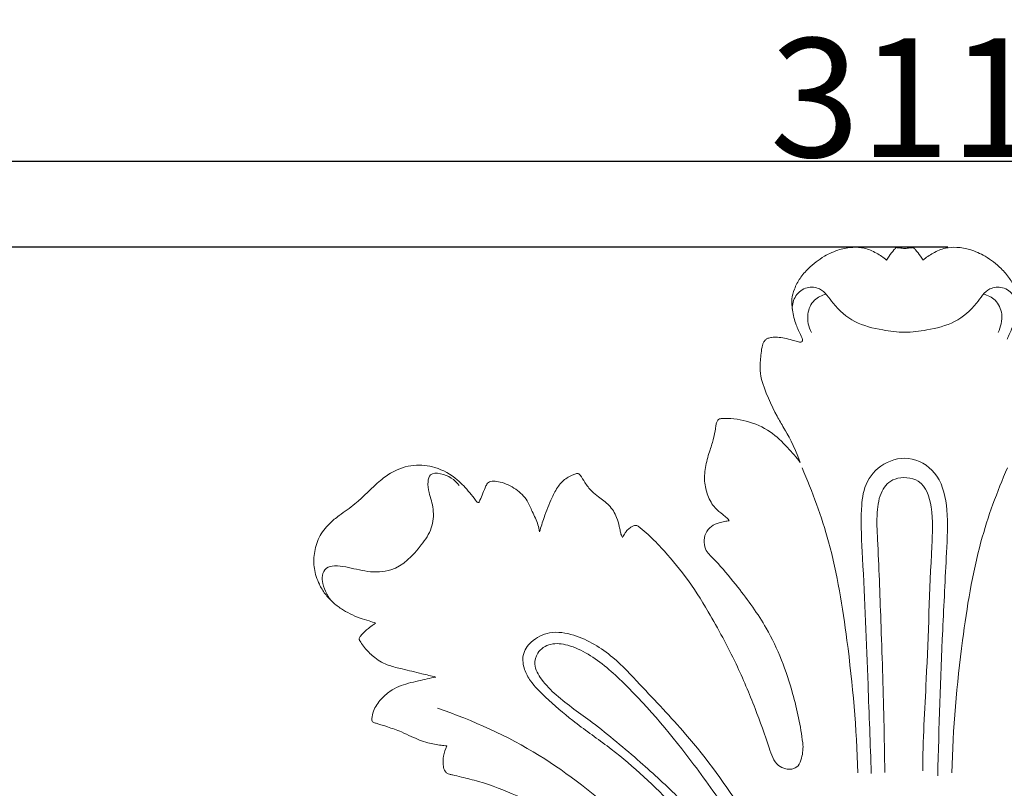
# Model space of a CAD drawing. Units: millimetres. Extents: x 0 to 1341, y 26 to 1183.
# Drawn here: x 606 to 688, y 861 to 926 of the extents above; entities that cross this region are included whole.
import ezdxf

# ---------------------------------------------------------------- set-up
doc = ezdxf.new("R2010")
doc.units = ezdxf.units.MM
doc.layers.get('0').update_dxf_attribs({"lineweight": 5})
doc.styles.add('Arial', font='arial.ttf')
doc.dimstyles.new('Dimension Style 01', dxfattribs={"dimtxt": 10, "dimasz": 7, "dimexe": 0.5, "dimexo": 0.5, "dimgap": 0.25, "dimtad": 1, "dimtoh": 1, "dimdec": 0, "dimzin": 1, "dimdsep": 46, "dimtxsty": 'Arial', "dimcen": 0.5, "dimazin": 0, "dimtfac": 1, "dimtdec": 4, "dimtix": 1, "dimtmove": 1, "dimatfit": 3, "dimfxl": 1, "dimtolj": 1, "dimtzin": 1, "dimarcsym": 0})

# ---------------------------------------------------------------- blocks, each defined once
blk = doc.blocks.new('*D10')
at = {"color": 0, "lineweight": -2, "transparency": 16777216}
for p, q in [((683.664, 906.416), (517.115, 906.416)), ((517.615, 793.054), (517.615, 899.416)), ((679.529, 786.054), (517.115, 786.054))]:
    blk.add_line(p, q, dxfattribs=at)
at = {"color": 0, "transparency": 16777216}
for points in [[(516.449, 899.416), (518.782, 899.416), (517.615, 906.416)], [(516.449, 793.054), (518.782, 793.054), (517.615, 786.054)]]:
    blk.add_solid(points, dxfattribs=at)
at = {"layer": 'Defpoints', "color": 0, "transparency": 16777216}
for p in [(517.615, 906.416), (684.164, 906.416), (680.029, 786.054)]:
    blk.add_point(p, dxfattribs=at)
at = {"color": 0, "transparency": 16777216, "insert": (512.26, 846.235), "char_height": 10, "attachment_point": 5, "rotation": 90, "style": 'Arial'}
blk.add_mtext('\\A1;120', dxfattribs=at)
blk = doc.blocks.new('*D11')
at = {"color": 0, "lineweight": -2, "transparency": 16777216}
for p, q in [((524.529, 807.634), (524.529, 914.154)), ((835.529, 807.634), (835.529, 914.154)), ((531.529, 913.654), (828.529, 913.654))]:
    blk.add_line(p, q, dxfattribs=at)
at = {"color": 0, "transparency": 16777216}
for points in [[(531.529, 914.82), (531.529, 912.487), (524.529, 913.654)], [(828.529, 914.82), (828.529, 912.487), (835.529, 913.654)]]:
    blk.add_solid(points, dxfattribs=at)
at = {"layer": 'Defpoints', "color": 0, "transparency": 16777216}
for p in [(835.529, 913.654), (524.529, 807.134), (835.529, 807.134)]:
    blk.add_point(p, dxfattribs=at)
at = {"color": 0, "transparency": 16777216, "insert": (680.029, 919.013), "char_height": 10, "attachment_point": 5, "style": 'Arial'}
blk.add_mtext('\\A1;311', dxfattribs=at)
blk = doc.blocks.new('N-251_311_120')
for points, knots in [([(678.499, 905.335), (678.236, 905.56), (677.64, 905.963), (676.675, 906.384), (675.597, 906.451), (674.446, 906.243), (673.152, 905.656), (672.042, 904.796), (671.193, 903.842), (670.739, 902.958), (670.47, 902.046), (670.564, 901.015), (670.817, 899.957), (671.214, 899.181), (671.375, 898.769), (671.41, 898.679)], [-22.967173, -22.967173, -22.967173, -22.967173, -21.243243, -19.394895, -17.799369, -15.938626, -13.614736, -10.789589, -8.997381, -7.29599, -5.870518, -4.325097, -2.203706, -0.480562, 0, 0, 0, 0]), ([(679.307, 906.388), (679.243, 906.328), (679.024, 906.108), (678.752, 905.755), (678.565, 905.452), (678.499, 905.335)], [-2.212467, -2.212467, -2.212467, -2.212467, -1.771899, -0.669191, 0, 0, 0, 0]), ([(680.029, 906.311), (679.887, 906.329), (679.647, 906.357), (679.406, 906.38), (679.307, 906.388)], [-1.20568, -1.20568, -1.20568, -1.20568, -0.494327, 0, 0, 0, 0]), ([(680.029, 906.311), (680.17, 906.329), (680.411, 906.357), (680.651, 906.38), (680.75, 906.388)], [-1.20568, -1.20568, -1.20568, -1.20568, -0.494327, 0, 0, 0, 0]), ([(680.75, 906.388), (680.815, 906.328), (681.034, 906.108), (681.306, 905.755), (681.493, 905.452), (681.559, 905.335)], [-2.212467, -2.212467, -2.212467, -2.212467, -1.771899, -0.669191, 0, 0, 0, 0]), ([(681.559, 905.335), (681.822, 905.56), (682.418, 905.963), (683.383, 906.384), (684.461, 906.451), (685.611, 906.243), (686.905, 905.656), (688.015, 904.796), (688.864, 903.842), (689.318, 902.958), (689.587, 902.046), (689.494, 901.015), (689.241, 899.957), (688.844, 899.181), (688.683, 898.769), (688.648, 898.679)], [-22.967173, -22.967173, -22.967173, -22.967173, -21.243243, -19.394895, -17.799369, -15.938626, -13.614736, -10.789589, -8.997381, -7.29599, -5.870518, -4.325097, -2.203706, -0.480562, 0, 0, 0, 0]), ([(670.56, 901.218), (670.561, 901.6), (670.752, 902.398), (671.729, 903.148), (673.154, 902.995), (674.08, 901.424), (675.76, 900.004), (677.981, 899.439), (679.409, 899.278), (680.032, 899.267)], [0, 0, 0, 0, 1.904535, 3.84145, 5.602246, 8.328647, 12.319666, 16.3855, 19.490534, 19.490534, 19.490534, 19.490534]), ([(689.498, 901.218), (689.497, 901.6), (689.305, 902.398), (688.329, 903.148), (686.903, 902.995), (685.978, 901.424), (684.297, 900.004), (682.076, 899.439), (680.648, 899.278), (680.026, 899.267)], [0, 0, 0, 0, 1.904535, 3.84145, 5.602246, 8.328647, 12.319666, 16.3855, 19.490534, 19.490534, 19.490534, 19.490534]), ([(673.406, 902.473), (673.049, 902.385), (672.283, 902.016), (671.702, 900.704), (671.94, 899.705), (672.184, 899.239)], [0, 0, 0, 0, 1.831254, 3.981333, 6.604654, 6.604654, 6.604654, 6.604654]), ([(686.652, 902.473), (687.008, 902.385), (687.775, 902.016), (688.355, 900.704), (688.118, 899.705), (687.874, 899.239)], [0, 0, 0, 0, 1.831254, 3.981333, 6.604654, 6.604654, 6.604654, 6.604654]), ([(671.41, 898.679), (671.419, 898.656), (671.429, 898.611), (671.432, 898.535), (671.384, 898.461), (671.283, 898.43), (671.151, 898.442), (670.906, 898.502), (670.492, 898.634), (669.93, 898.762), (669.351, 898.861), (668.879, 898.855), (668.537, 898.774), (668.283, 898.642), (668.134, 898.419), (668.009, 898.037), (667.905, 897.305), (667.837, 896.263), (667.956, 894.959), (669.113, 892.429), (669.87, 891.198), (670.677, 889.806), (671.235, 888.302)], [-21.847707, -21.847707, -21.847707, -21.847707, -21.72611, -21.616765, -21.477929, -21.323232, -21.115759, -20.82033, -20.069131, -18.951295, -17.950658, -17.143964, -16.61926, -16.207226, -15.753702, -15.326671, -14.208032, -12.085861, -10.114707, -5.269511, -3.132436, 0, 0, 0, 0]), ([(664.587, 892.001), (664.536, 891.999), (664.433, 891.975), (664.305, 891.885), (664.219, 891.717), (664.137, 891.47), (664.084, 890.99), (663.953, 890.269), (663.603, 889.263), (663.252, 888.076), (663.112, 886.75), (663.411, 885.511), (663.945, 884.518), (664.619, 884.013), (665.026, 883.669), (665.196, 883.481), (665.263, 883.401)], [-16.040827, -16.040827, -16.040827, -16.040827, -15.785941, -15.529057, -15.288266, -14.859966, -14.23856, -12.88684, -11.213344, -8.940443, -6.713997, -4.673211, -2.656607, -1.259577, -0.518793, 0, 0, 0, 0]), ([(671.235, 888.302), (670.907, 888.74), (670.115, 889.651), (668.722, 891.032), (666.748, 891.889), (665.293, 892.035), (664.587, 892.001)], [0, 0, 0, 0, 2.726622, 6.022623, 9.67587, 13.202011, 13.202011, 13.202011, 13.202011]), ([(644.228, 884.981), (644.222, 884.971), (644.207, 884.953), (644.18, 884.925), (644.122, 884.927), (644.018, 884.987), (643.806, 885.295), (643.28, 885.946), (642.286, 887.061), (640.651, 887.975), (638.66, 888.196), (637.061, 887.655), (635.431, 886.464), (634.156, 885.006), (632.583, 883.982), (631.512, 883.099), (630.67, 882.054), (630.307, 880.69), (630.281, 879.322), (630.675, 878.169), (631.239, 877.222), (631.882, 876.533), (632.598, 875.978), (633.37, 875.544), (634.16, 875.203), (634.899, 874.997), (635.337, 874.842), (635.517, 874.778)], [-44.63989, -44.63989, -44.63989, -44.63989, -44.579506, -44.523977, -44.456251, -44.312437, -43.934998, -42.630094, -40.101901, -36.550193, -33.571413, -30.368087, -28.407092, -23.548415, -20.817498, -19.090893, -16.626167, -14.284958, -12.191048, -9.888966, -8.322278, -6.718012, -5.225893, -3.823282, -2.311935, -0.951134, 0, 0, 0, 0]), ([(677.213, 862.126), (677.127, 864.617), (676.896, 870.656), (676.614, 878.091), (676.282, 883.683), (676.578, 886.569), (678.16, 888.41), (680.757, 888.958), (683.119, 887.19), (683.716, 884.08), (683.494, 879.75), (683.11, 872.272), (682.901, 866.008), (682.8, 861.916)], [0, 0, 0, 0, 12.422339, 30.143845, 36.994822, 40.490985, 44.252886, 48.292436, 52.487327, 57.398296, 63.373437, 74.235126, 94.642444, 94.642444, 94.642444, 94.642444]), ([(631.936, 876.518), (631.507, 876.947), (631.087, 877.727), (630.961, 878.794), (631.306, 879.492), (632.142, 879.647), (633.302, 879.489), (634.835, 879.033), (637.336, 879.095), (639.073, 880.895), (640.307, 882.711), (640.455, 884.344), (640.021, 885.608), (639.853, 886.56), (640.063, 887.444), (641.405, 887.393), (642.159, 886.859), (642.531, 886.362)], [0, 0, 0, 0, 3.028626, 4.131386, 5.302176, 6.471809, 8.050936, 11.182386, 14.43414, 19.925455, 22.684161, 25.31193, 27.715843, 29.257678, 30.240482, 31.647795, 34.744935, 34.744935, 34.744935, 34.744935]), ([(652.725, 887.236), (652.694, 887.281), (652.619, 887.35), (652.477, 887.379), (652.285, 887.343), (651.994, 887.215), (651.446, 886.945), (650.82, 886.31), (650.23, 885.138), (649.728, 883.844), (649.417, 882.869), (649.303, 882.466)], [-10.651771, -10.651771, -10.651771, -10.651771, -10.380568, -10.175483, -9.950866, -9.417124, -8.599853, -6.912533, -5.101374, -2.088152, 0, 0, 0, 0]), ([(656.275, 882.003), (656.239, 882.063), (656.152, 882.231), (656.091, 882.543), (655.973, 883.042), (655.785, 883.82), (655.213, 884.739), (654.366, 885.328), (653.616, 885.902), (653.152, 886.568), (652.846, 887.03), (652.725, 887.236)], [-10.787474, -10.787474, -10.787474, -10.787474, -10.43929, -9.850079, -9.214673, -7.876956, -5.873646, -4.004558, -2.767107, -1.194611, 0, 0, 0, 0]), ([(671.382, 887.86), (672.269, 885.84), (674.01, 881.1), (675.387, 872.43), (675.984, 865.908), (676.067, 862.182)], [0, 0, 0, 0, 11.001333, 25.030389, 43.61088, 43.61088, 43.61088, 43.61088]), ([(688.675, 887.86), (687.788, 885.84), (686.047, 881.1), (684.67, 872.43), (684.074, 865.908), (683.991, 862.182)], [0, 0, 0, 0, 11.001333, 25.030389, 43.61088, 43.61088, 43.61088, 43.61088]), ([(645.424, 886.729), (645.353, 886.734), (645.207, 886.722), (644.992, 886.656), (644.84, 886.443), (644.673, 886.078), (644.475, 885.571), (644.308, 885.172), (644.228, 884.981)], [-3.773747, -3.773747, -3.773747, -3.773747, -3.418705, -3.04457, -2.704713, -2.158919, -1.033664, 0, 0, 0, 0]), ([(649.303, 882.466), (649.226, 882.862), (649.061, 883.455), (648.617, 884.282), (648.27, 885.224), (647.318, 886.13), (646.28, 886.632), (645.612, 886.719), (645.424, 886.729)], [-10.299354, -10.299354, -10.299354, -10.299354, -8.286733, -7.273919, -5.622261, -3.33822, -0.937208, 0, 0, 0, 0]), ([(681.534, 862.337), (681.548, 864.909), (681.954, 871.201), (682.135, 878.684), (682.473, 884.15), (681.656, 886.997), (679.083, 887.161), (677.951, 885.919), (677.618, 883.956), (677.834, 880.307), (678.029, 874.475), (678.271, 867.939), (678.329, 863.679), (678.342, 862.198)], [0, 0, 0, 0, 12.819545, 31.461488, 36.885786, 40.755629, 43.814754, 46.478772, 49.598051, 53.383747, 64.77599, 78.626166, 86.008312, 86.008312, 86.008312, 86.008312]), ([(665.263, 883.401), (665.13, 883.383), (664.845, 883.334), (664.324, 883.231), (663.724, 882.957), (663.205, 882.355), (663.131, 881.595), (663.239, 880.907), (663.764, 880.378), (664.691, 879.409), (666.341, 877.408), (668.838, 873.964), (670.576, 869.431), (671.266, 866.108), (671.442, 864.705)], [-36.979495, -36.979495, -36.979495, -36.979495, -36.311141, -35.539609, -34.332612, -33.079745, -31.796563, -30.633687, -29.762008, -28.176381, -23.894488, -16.881403, -7.048529, 0, 0, 0, 0]), ([(657.6, 882.944), (657.563, 882.968), (657.493, 883), (657.355, 883.015), (657.184, 882.966), (656.95, 882.847), (656.708, 882.644), (656.472, 882.351), (656.339, 882.131), (656.275, 882.003)], [-2.956396, -2.956396, -2.956396, -2.956396, -2.736258, -2.581687, -2.27138, -1.86958, -1.276525, -0.716444, 0, 0, 0, 0]), ([(671.442, 864.705), (671.501, 864.277), (671.426, 863.609), (671.135, 862.765), (670.563, 862.444), (669.963, 862.513), (669.327, 862.783), (668.876, 863.474), (668.347, 865.119), (667.4, 867.785), (665.771, 871.644), (663.775, 875.343), (661.703, 878.647), (659.865, 880.808), (658.512, 882.201), (657.827, 882.766), (657.6, 882.944)], [-45.489802, -45.489802, -45.489802, -45.489802, -43.335491, -42.183097, -41.219087, -40.344379, -39.248393, -37.882954, -36.416915, -30.597485, -23.815234, -15.548946, -9.666887, -4.41908, -1.438907, 0, 0, 0, 0]), ([(635.517, 874.778), (635.449, 874.734), (635.239, 874.594), (634.919, 874.359), (634.548, 874.064), (634.318, 873.796), (634.198, 873.63), (634.17, 873.59)], [-3.003844, -3.003844, -3.003844, -3.003844, -2.598038, -1.749561, -1.020808, -0.243239, 0, 0, 0, 0]), ([(663.116, 856.446), (662.233, 857.551), (659.719, 860.418), (656.005, 863.808), (652.198, 866.412), (650.085, 868.284), (648.625, 869.672), (647.971, 870.893), (647.781, 872.141), (648.621, 873.389), (650.242, 874.174), (652.78, 873.771), (655.441, 872.113), (658.297, 869.002), (662.272, 864.905), (664.999, 861.115), (666.482, 858.8)], [0, 0, 0, 0, 7.049617, 18.986325, 24.948512, 29.989835, 33.089188, 34.872985, 36.85039, 39.016499, 41.86969, 45.327383, 51.527682, 56.855007, 66.294015, 80.000034, 80.000034, 80.000034, 80.000034]), ([(634.17, 873.59), (634.152, 873.561), (634.128, 873.5), (634.126, 873.408), (634.158, 873.328), (634.227, 873.224), (634.376, 872.974), (634.765, 872.49), (635.472, 871.765), (636.551, 871.199), (637.923, 870.884), (639.233, 870.561), (640.178, 870.338), (640.569, 870.245)], [-12.685041, -12.685041, -12.685041, -12.685041, -12.515509, -12.365893, -12.236764, -12.092937, -11.74163, -10.786487, -9.007558, -6.729429, -4.838657, -2.002451, 0, 0, 0, 0]), ([(665.388, 858.444), (664.41, 859.952), (661.624, 863.888), (657.732, 868.594), (654.019, 871.929), (651.841, 872.956), (650.253, 873.173), (649.085, 872.44), (648.773, 871.158), (649.507, 869.88), (651.151, 868.242), (654.171, 866.197), (657.602, 863.259), (660.952, 860.238), (662.761, 858.146), (663.543, 857.165)], [0, 0, 0, 0, 8.961918, 24.010518, 30.44087, 33.549615, 35.940407, 38.115095, 39.719238, 42.014116, 45.019865, 51.362611, 60.058189, 67.557579, 73.812488, 73.812488, 73.812488, 73.812488]), ([(640.569, 870.245), (640.082, 870.144), (639.313, 869.967), (637.998, 869.67), (636.861, 869.234), (635.89, 868.361), (635.35, 867.559), (635.212, 866.958), (635.185, 866.747)], [-11.440242, -11.440242, -11.440242, -11.440242, -8.962277, -7.514596, -4.702734, -3.03631, -1.061906, 0, 0, 0, 0]), ([(660.303, 854.819), (658.969, 856.073), (655.415, 859.162), (649.258, 864.099), (643.694, 866.6), (640.716, 867.616)], [0, 0, 0, 0, 9.128481, 23.481948, 39.162807, 39.162807, 39.162807, 39.162807]), ([(635.185, 866.747), (635.174, 866.657), (635.2, 866.498), (635.409, 866.395), (635.826, 866.27), (636.608, 866.021), (637.582, 865.683), (638.682, 865.152), (639.773, 864.687), (640.805, 864.522), (641.342, 864.46), (641.508, 864.445)], [-11.431179, -11.431179, -11.431179, -11.431179, -10.979213, -10.77712, -10.312153, -8.788394, -6.700408, -5.178756, -2.698927, -0.827926, 0, 0, 0, 0]), ([(641.508, 864.445), (641.377, 864.171), (641.224, 863.677), (641.154, 863.011), (641.219, 862.654), (641.26, 862.508)], [-3.305581, -3.305581, -3.305581, -3.305581, -1.792122, -0.754844, 0, 0, 0, 0]), ([(641.26, 862.508), (641.278, 862.441), (641.339, 862.307), (641.5, 862.15), (641.726, 862.059), (642.138, 861.973), (642.958, 861.767), (644.811, 861.32), (647.598, 860.213), (650.842, 858.634), (653.641, 856.967), (655.625, 855.419), (657.138, 854.244), (658.08, 853.155), (658.596, 852.328), (658.905, 851.726), (658.983, 851.215), (658.83, 850.817), (658.725, 850.65), (658.677, 850.587)], [-37.179693, -37.179693, -37.179693, -37.179693, -36.832301, -36.464885, -36.087301, -35.636336, -34.36474, -31.87396, -26.140875, -19.474185, -13.886193, -9.949211, -6.935677, -4.358515, -2.823218, -2.089127, -0.980677, -0.392853, 0, 0, 0, 0])]:
    blk.add_open_spline(points, degree=3, knots=knots)

msp = doc.modelspace()

# ---------------------------------------------------------------- block references
msp.add_blockref('N-251_311_120', (0, 0))

# ---------------------------------------------------------------- dimensions: what is measured, and where the dimension line sits
dim = msp.add_linear_dim(base=(835.529, 913.654), p1=(524.529, 807.134), p2=(835.529, 807.134), dimstyle='Dimension Style 01')
dim.commit()
dim.dimension.update_dxf_attribs({"geometry": '*D11', "text_midpoint": (680.029, 919.013)})
dim = msp.add_linear_dim(base=(517.615, 906.416), p1=(680.029, 786.054), p2=(684.164, 906.416), angle=90, dimstyle='Dimension Style 01')
dim.commit()
dim.dimension.update_dxf_attribs({"geometry": '*D10', "text_midpoint": (512.26, 846.235)})

doc.saveas('drawing.dxf')
